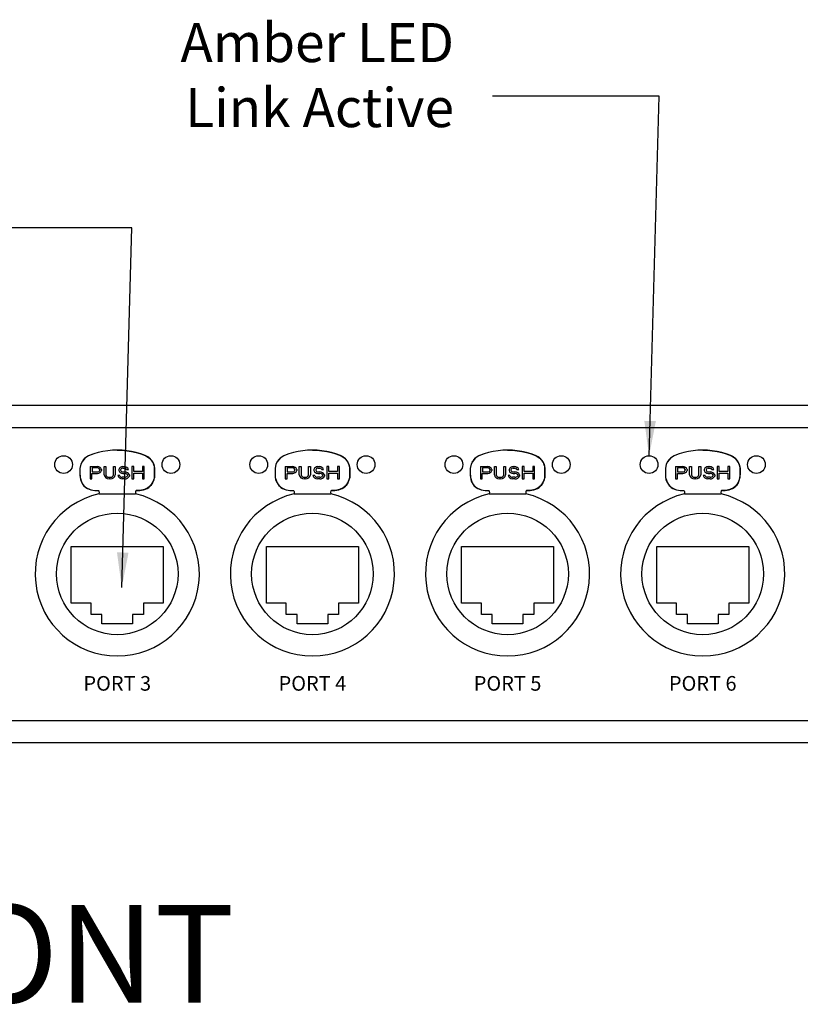
# Model space of a CAD drawing. Units: inches. Extents: x -1.1 to 26.8, y 6 to 22.5.
# Drawn here: x 8.3 to 12.3, y 16.8 to 21.9 of the extents above; entities that cross this region are included whole.
import ezdxf
from ezdxf.enums import TextEntityAlignment as Align

# ---------------------------------------------------------------- set-up
doc = ezdxf.new("R2010")
doc.units = ezdxf.units.IN
doc.header["$MEASUREMENT"] = 0
doc.layers.add('DRAW', color=7, linetype='Continuous')
doc.layers.add('NOTES', color=7, linetype='Continuous')
doc.styles.add('Arial', font='arial.ttf')
doc.styles.add('RDM', font='txt')
doc.styles.get("Standard").update_dxf_attribs({"font": 'simplex.shx'})
doc.dimstyles.get("Standard").update_dxf_attribs({"dimtxt": 0.18, "dimasz": 0.18, "dimexe": 0.18, "dimexo": 0.0625, "dimgap": 0.09, "dimtad": 0, "dimtih": 1, "dimtoh": 1, "dimdec": 4, "dimzin": 0, "dimdsep": 46, "dimtxsty": 'Standard', "dimcen": 0.09, "dimadec": 0, "dimazin": 0, "dimtfac": 1, "dimtdec": 4, "dimtofl": 0, "dimtmove": 0, "dimatfit": 3, "dimfxl": 1, "dimtolj": 1, "dimtzin": 0, "dimarcsym": 0})

msp = doc.modelspace()

# ---------------------------------------------------------------- linework, layer by layer
at = {"layer": 'DRAW'}
for p, q in [((-0.091, 19.9131), (16.6667, 19.9131)), ((0.7354, 19.7996), (15.8403, 19.7996)), ((8.6834, 19.676), (8.6594, 19.6706)), ((8.6834, 19.676), (8.6594, 19.6706)), ((8.7076, 19.6799), (8.6834, 19.676)), ((8.7076, 19.6799), (8.6834, 19.676)), ((8.732, 19.6823), (8.7076, 19.6799)), ((8.732, 19.6823), (8.7076, 19.6799)), ((8.7565, 19.6831), (8.732, 19.6823)), ((8.7565, 19.6831), (8.732, 19.6823)), ((8.7565, 19.6831), (8.7811, 19.6823)), ((8.7811, 19.6823), (8.7565, 19.6831)), ((8.7811, 19.6823), (8.8055, 19.6799)), ((8.8055, 19.6799), (8.7811, 19.6823)), ((8.8055, 19.6799), (8.8297, 19.676)), ((8.8297, 19.676), (8.8055, 19.6799)), ((8.8297, 19.676), (8.8536, 19.6706)), ((8.8536, 19.6706), (8.8297, 19.676)), ((9.6834, 19.676), (9.6594, 19.6706)), ((9.6834, 19.676), (9.6594, 19.6706)), ((9.7076, 19.6799), (9.6834, 19.676)), ((9.7076, 19.6799), (9.6834, 19.676)), ((9.732, 19.6823), (9.7076, 19.6799)), ((9.732, 19.6823), (9.7076, 19.6799)), ((9.7565, 19.6831), (9.732, 19.6823)), ((9.7565, 19.6831), (9.732, 19.6823)), ((9.7565, 19.6831), (9.7811, 19.6823)), ((9.7811, 19.6823), (9.7565, 19.6831)), ((9.7811, 19.6823), (9.8055, 19.6799)), ((9.8055, 19.6799), (9.7811, 19.6823)), ((9.8055, 19.6799), (9.8297, 19.676)), ((9.8297, 19.676), (9.8055, 19.6799)), ((9.8297, 19.676), (9.8536, 19.6706)), ((9.8536, 19.6706), (9.8297, 19.676)), ((10.6834, 19.676), (10.6594, 19.6706)), ((10.6834, 19.676), (10.6594, 19.6706)), ((10.7076, 19.6799), (10.6834, 19.676)), ((10.7076, 19.6799), (10.6834, 19.676)), ((10.732, 19.6823), (10.7076, 19.6799)), ((10.732, 19.6823), (10.7076, 19.6799)), ((10.7565, 19.6831), (10.732, 19.6823)), ((10.7565, 19.6831), (10.732, 19.6823)), ((10.7565, 19.6831), (10.7811, 19.6823)), ((10.7811, 19.6823), (10.7565, 19.6831)), ((10.7811, 19.6823), (10.8055, 19.6799)), ((10.8055, 19.6799), (10.7811, 19.6823)), ((10.8055, 19.6799), (10.8297, 19.676)), ((10.8297, 19.676), (10.8055, 19.6799)), ((10.8297, 19.676), (10.8536, 19.6706)), ((10.8536, 19.6706), (10.8297, 19.676)), ((11.6834, 19.676), (11.6594, 19.6706)), ((11.6834, 19.676), (11.6594, 19.6706)), ((11.7076, 19.6799), (11.6834, 19.676)), ((11.7076, 19.6799), (11.6834, 19.676)), ((11.732, 19.6823), (11.7076, 19.6799)), ((11.732, 19.6823), (11.7076, 19.6799)), ((11.7565, 19.6831), (11.732, 19.6823)), ((11.7565, 19.6831), (11.732, 19.6823)), ((11.7565, 19.6831), (11.7811, 19.6823)), ((11.7811, 19.6823), (11.7565, 19.6831)), ((11.7811, 19.6823), (11.8055, 19.6799)), ((11.8055, 19.6799), (11.7811, 19.6823)), ((11.8055, 19.6799), (11.8297, 19.676)), ((11.8297, 19.676), (11.8055, 19.6799)), ((11.8297, 19.676), (11.8536, 19.6706)), ((11.8536, 19.6706), (11.8297, 19.676)), ((8.5781, 19.6269), (8.5742, 19.6205)), ((8.5906, 19.6411), (8.5761, 19.6237)), ((8.5826, 19.633), (8.5781, 19.6269)), ((8.5877, 19.6386), (8.5826, 19.633)), ((8.5934, 19.6436), (8.5877, 19.6386)), ((8.6095, 19.6535), (8.5906, 19.6411)), ((8.5946, 19.6445), (8.5934, 19.6436)), ((8.5995, 19.6481), (8.5975, 19.6467)), ((8.606, 19.652), (8.5995, 19.6481)), ((8.6129, 19.6551), (8.606, 19.652)), ((8.6359, 19.6636), (8.6095, 19.6535)), ((8.6359, 19.6636), (8.6129, 19.6551)), ((8.6594, 19.6706), (8.6359, 19.6636)), ((8.6594, 19.6706), (8.6359, 19.6636)), ((8.8536, 19.6706), (8.8772, 19.6636)), ((8.8772, 19.6636), (8.8536, 19.6706)), ((8.8772, 19.6636), (8.9036, 19.6535)), ((8.9002, 19.6551), (8.8772, 19.6636)), ((8.907, 19.652), (8.9002, 19.6551)), ((8.9036, 19.6535), (8.9225, 19.6411)), ((8.9136, 19.6481), (8.907, 19.652)), ((8.9197, 19.6436), (8.9136, 19.6481)), ((8.9253, 19.6386), (8.9197, 19.6436)), ((8.9225, 19.6411), (8.9369, 19.6237)), ((8.9304, 19.633), (8.9253, 19.6386)), ((8.935, 19.6269), (8.9304, 19.633)), ((8.9389, 19.6205), (8.935, 19.6269)), ((9.5781, 19.6269), (9.5742, 19.6205)), ((9.5906, 19.6411), (9.5761, 19.6237)), ((9.5826, 19.633), (9.5781, 19.6269)), ((9.5877, 19.6386), (9.5826, 19.633)), ((9.5934, 19.6436), (9.5877, 19.6386)), ((9.6095, 19.6535), (9.5906, 19.6411)), ((9.5946, 19.6445), (9.5934, 19.6436)), ((9.5995, 19.6481), (9.5975, 19.6467)), ((9.606, 19.652), (9.5995, 19.6481)), ((9.6129, 19.6551), (9.606, 19.652)), ((9.6359, 19.6636), (9.6095, 19.6535)), ((9.6359, 19.6636), (9.6129, 19.6551)), ((9.6594, 19.6706), (9.6359, 19.6636)), ((9.6594, 19.6706), (9.6359, 19.6636)), ((9.8536, 19.6706), (9.8772, 19.6636)), ((9.8772, 19.6636), (9.8536, 19.6706)), ((9.8772, 19.6636), (9.9036, 19.6535)), ((9.9002, 19.6551), (9.8772, 19.6636)), ((9.907, 19.652), (9.9002, 19.6551)), ((9.9036, 19.6535), (9.9225, 19.6411)), ((9.9136, 19.6481), (9.907, 19.652)), ((9.9197, 19.6436), (9.9136, 19.6481)), ((9.9253, 19.6386), (9.9197, 19.6436)), ((9.9225, 19.6411), (9.9369, 19.6237)), ((9.9304, 19.633), (9.9253, 19.6386)), ((9.935, 19.6269), (9.9304, 19.633)), ((9.9389, 19.6205), (9.935, 19.6269)), ((10.5781, 19.6269), (10.5742, 19.6205)), ((10.5906, 19.6411), (10.5761, 19.6237)), ((10.5826, 19.633), (10.5781, 19.6269)), ((10.5877, 19.6386), (10.5826, 19.633)), ((10.5934, 19.6436), (10.5877, 19.6386)), ((10.6095, 19.6535), (10.5906, 19.6411)), ((10.5946, 19.6445), (10.5934, 19.6436)), ((10.5995, 19.6481), (10.5975, 19.6467)), ((10.606, 19.652), (10.5995, 19.6481)), ((10.6129, 19.6551), (10.606, 19.652)), ((10.6359, 19.6636), (10.6095, 19.6535)), ((10.6359, 19.6636), (10.6129, 19.6551)), ((10.6594, 19.6706), (10.6359, 19.6636)), ((10.6594, 19.6706), (10.6359, 19.6636)), ((10.8536, 19.6706), (10.8772, 19.6636)), ((10.8772, 19.6636), (10.8536, 19.6706)), ((10.8772, 19.6636), (10.9036, 19.6535)), ((10.9002, 19.6551), (10.8772, 19.6636)), ((10.907, 19.652), (10.9002, 19.6551)), ((10.9036, 19.6535), (10.9225, 19.6411)), ((10.9136, 19.6481), (10.907, 19.652)), ((10.9197, 19.6436), (10.9136, 19.6481)), ((10.9253, 19.6386), (10.9197, 19.6436)), ((10.9225, 19.6411), (10.9369, 19.6237)), ((10.9304, 19.633), (10.9253, 19.6386)), ((10.935, 19.6269), (10.9304, 19.633)), ((10.9389, 19.6205), (10.935, 19.6269)), ((11.5781, 19.6269), (11.5742, 19.6205)), ((11.5906, 19.6411), (11.5761, 19.6237)), ((11.5826, 19.633), (11.5781, 19.6269)), ((11.5877, 19.6386), (11.5826, 19.633)), ((11.5934, 19.6436), (11.5877, 19.6386)), ((11.6095, 19.6535), (11.5906, 19.6411)), ((11.5946, 19.6445), (11.5934, 19.6436)), ((11.5995, 19.6481), (11.5975, 19.6467)), ((11.606, 19.652), (11.5995, 19.6481)), ((11.6129, 19.6551), (11.606, 19.652)), ((11.6359, 19.6636), (11.6095, 19.6535)), ((11.6359, 19.6636), (11.6129, 19.6551)), ((11.6594, 19.6706), (11.6359, 19.6636)), ((11.6594, 19.6706), (11.6359, 19.6636)), ((11.8536, 19.6706), (11.8772, 19.6636)), ((11.8772, 19.6636), (11.8536, 19.6706)), ((11.8772, 19.6636), (11.9036, 19.6535)), ((11.9002, 19.6551), (11.8772, 19.6636)), ((11.907, 19.652), (11.9002, 19.6551)), ((11.9036, 19.6535), (11.9225, 19.6411)), ((11.9136, 19.6481), (11.907, 19.652)), ((11.9197, 19.6436), (11.9136, 19.6481)), ((11.9253, 19.6386), (11.9197, 19.6436)), ((11.9225, 19.6411), (11.9369, 19.6237)), ((11.9304, 19.633), (11.9253, 19.6386)), ((11.935, 19.6269), (11.9304, 19.633)), ((11.9389, 19.6205), (11.935, 19.6269)), ((8.5653, 19.5903), (8.565, 19.5841)), ((8.5652, 19.5879), (8.565, 19.5685)), ((8.565, 19.5841), (8.565, 19.5528)), ((8.5696, 19.6101), (8.5652, 19.5879)), ((8.5761, 19.6237), (8.5696, 19.6101)), ((8.617, 19.5983), (8.617, 19.5356)), ((8.617, 19.5983), (8.6554, 19.5983)), ((8.6272, 19.5917), (8.6272, 19.5716)), ((8.6576, 19.5917), (8.6272, 19.5917)), ((8.6672, 19.5837), (8.6672, 19.5796)), ((8.6762, 19.5836), (8.6762, 19.5783)), ((8.6889, 19.5983), (8.6985, 19.5983)), ((8.6889, 19.5569), (8.6889, 19.5983)), ((8.6985, 19.5983), (8.6985, 19.5569)), ((8.7369, 19.5983), (8.7465, 19.5983)), ((8.7369, 19.5569), (8.7369, 19.5983)), ((8.7465, 19.5983), (8.7465, 19.5569)), ((8.7641, 19.5836), (8.7641, 19.5783)), ((8.7737, 19.5823), (8.7737, 19.5796)), ((8.7849, 19.5983), (8.7928, 19.5983)), ((8.7849, 19.5903), (8.7944, 19.5903)), ((8.804, 19.5836), (8.8136, 19.5836)), ((8.8312, 19.5983), (8.8312, 19.5356)), ((8.8408, 19.5983), (8.8312, 19.5983)), ((8.8408, 19.5729), (8.8408, 19.5983)), ((8.8856, 19.5983), (8.8856, 19.5729)), ((8.8951, 19.5983), (8.8856, 19.5983)), ((8.8951, 19.5356), (8.8951, 19.5983)), ((8.9369, 19.6237), (8.9434, 19.6101)), ((8.9421, 19.6136), (8.9389, 19.6205)), ((8.9447, 19.6065), (8.9421, 19.6136)), ((8.9434, 19.6101), (8.9479, 19.5879)), ((8.9466, 19.5992), (8.9447, 19.6065)), ((8.9477, 19.5917), (8.9466, 19.5992)), ((8.9481, 19.5841), (8.9477, 19.5917)), ((8.9479, 19.5879), (8.9481, 19.5685)), ((8.9481, 19.5528), (8.9481, 19.5841)), ((9.5653, 19.5903), (9.565, 19.5841)), ((9.5652, 19.5879), (9.565, 19.5685)), ((9.565, 19.5841), (9.565, 19.5528)), ((9.5696, 19.6101), (9.5652, 19.5879)), ((9.5761, 19.6237), (9.5696, 19.6101)), ((9.617, 19.5983), (9.617, 19.5356)), ((9.617, 19.5983), (9.6554, 19.5983)), ((9.6272, 19.5917), (9.6272, 19.5716)), ((9.6576, 19.5917), (9.6272, 19.5917)), ((9.6672, 19.5837), (9.6672, 19.5796)), ((9.6762, 19.5836), (9.6762, 19.5783)), ((9.6889, 19.5983), (9.6985, 19.5983)), ((9.6889, 19.5569), (9.6889, 19.5983)), ((9.6985, 19.5983), (9.6985, 19.5569)), ((9.7369, 19.5983), (9.7465, 19.5983)), ((9.7369, 19.5569), (9.7369, 19.5983)), ((9.7465, 19.5983), (9.7465, 19.5569)), ((9.7641, 19.5836), (9.7641, 19.5783)), ((9.7737, 19.5823), (9.7737, 19.5796)), ((9.7849, 19.5983), (9.7928, 19.5983)), ((9.7849, 19.5903), (9.7944, 19.5903)), ((9.804, 19.5836), (9.8136, 19.5836)), ((9.8312, 19.5983), (9.8312, 19.5356)), ((9.8408, 19.5983), (9.8312, 19.5983)), ((9.8408, 19.5729), (9.8408, 19.5983)), ((9.8856, 19.5983), (9.8856, 19.5729)), ((9.8951, 19.5983), (9.8856, 19.5983)), ((9.8951, 19.5356), (9.8951, 19.5983)), ((9.9369, 19.6237), (9.9434, 19.6101)), ((9.9421, 19.6136), (9.9389, 19.6205)), ((9.9447, 19.6065), (9.9421, 19.6136)), ((9.9434, 19.6101), (9.9479, 19.5879)), ((9.9466, 19.5992), (9.9447, 19.6065)), ((9.9477, 19.5917), (9.9466, 19.5992)), ((9.9481, 19.5841), (9.9477, 19.5917)), ((9.9479, 19.5879), (9.9481, 19.5685)), ((9.9481, 19.5528), (9.9481, 19.5841)), ((10.5653, 19.5903), (10.565, 19.5841)), ((10.5652, 19.5879), (10.565, 19.5685)), ((10.565, 19.5841), (10.565, 19.5528)), ((10.5696, 19.6101), (10.5652, 19.5879)), ((10.5761, 19.6237), (10.5696, 19.6101)), ((10.617, 19.5983), (10.617, 19.5356)), ((10.617, 19.5983), (10.6554, 19.5983)), ((10.6272, 19.5917), (10.6272, 19.5716)), ((10.6576, 19.5917), (10.6272, 19.5917)), ((10.6672, 19.5837), (10.6672, 19.5796)), ((10.6762, 19.5836), (10.6762, 19.5783)), ((10.6889, 19.5983), (10.6985, 19.5983)), ((10.6889, 19.5569), (10.6889, 19.5983)), ((10.6985, 19.5983), (10.6985, 19.5569)), ((10.7369, 19.5983), (10.7465, 19.5983)), ((10.7369, 19.5569), (10.7369, 19.5983)), ((10.7465, 19.5983), (10.7465, 19.5569)), ((10.7641, 19.5836), (10.7641, 19.5783)), ((10.7737, 19.5823), (10.7737, 19.5796)), ((10.7849, 19.5983), (10.7928, 19.5983)), ((10.7849, 19.5903), (10.7944, 19.5903)), ((10.804, 19.5836), (10.8136, 19.5836)), ((10.8312, 19.5983), (10.8312, 19.5356)), ((10.8408, 19.5983), (10.8312, 19.5983)), ((10.8408, 19.5729), (10.8408, 19.5983)), ((10.8856, 19.5983), (10.8856, 19.5729)), ((10.8951, 19.5983), (10.8856, 19.5983)), ((10.8951, 19.5356), (10.8951, 19.5983)), ((10.9369, 19.6237), (10.9434, 19.6101)), ((10.9421, 19.6136), (10.9389, 19.6205)), ((10.9447, 19.6065), (10.9421, 19.6136)), ((10.9434, 19.6101), (10.9479, 19.5879)), ((10.9466, 19.5992), (10.9447, 19.6065)), ((10.9477, 19.5917), (10.9466, 19.5992)), ((10.9481, 19.5841), (10.9477, 19.5917)), ((10.9479, 19.5879), (10.9481, 19.5685)), ((10.9481, 19.5528), (10.9481, 19.5841)), ((11.5653, 19.5903), (11.565, 19.5841)), ((11.5652, 19.5879), (11.565, 19.5685)), ((11.565, 19.5841), (11.565, 19.5528)), ((11.5696, 19.6101), (11.5652, 19.5879)), ((11.5761, 19.6237), (11.5696, 19.6101)), ((11.617, 19.5983), (11.617, 19.5356)), ((11.617, 19.5983), (11.6554, 19.5983)), ((11.6272, 19.5917), (11.6272, 19.5716)), ((11.6576, 19.5917), (11.6272, 19.5917)), ((11.6672, 19.5837), (11.6672, 19.5796)), ((11.6762, 19.5836), (11.6762, 19.5783)), ((11.6889, 19.5983), (11.6985, 19.5983)), ((11.6889, 19.5569), (11.6889, 19.5983)), ((11.6985, 19.5983), (11.6985, 19.5569)), ((11.7369, 19.5983), (11.7465, 19.5983)), ((11.7369, 19.5569), (11.7369, 19.5983)), ((11.7465, 19.5983), (11.7465, 19.5569)), ((11.7641, 19.5836), (11.7641, 19.5783)), ((11.7737, 19.5823), (11.7737, 19.5796)), ((11.7849, 19.5983), (11.7928, 19.5983)), ((11.7849, 19.5903), (11.7944, 19.5903)), ((11.804, 19.5836), (11.8136, 19.5836)), ((11.8312, 19.5983), (11.8312, 19.5356)), ((11.8408, 19.5983), (11.8312, 19.5983)), ((11.8408, 19.5729), (11.8408, 19.5983)), ((11.8856, 19.5983), (11.8856, 19.5729)), ((11.8951, 19.5983), (11.8856, 19.5983)), ((11.8951, 19.5356), (11.8951, 19.5983)), ((11.9369, 19.6237), (11.9434, 19.6101)), ((11.9421, 19.6136), (11.9389, 19.6205)), ((11.9447, 19.6065), (11.9421, 19.6136)), ((11.9434, 19.6101), (11.9479, 19.5879)), ((11.9466, 19.5992), (11.9447, 19.6065)), ((11.9477, 19.5917), (11.9466, 19.5992)), ((11.9481, 19.5841), (11.9477, 19.5917)), ((11.9479, 19.5879), (11.9481, 19.5685)), ((11.9481, 19.5528), (11.9481, 19.5841)), ((8.565, 19.5685), (8.5657, 19.5428)), ((8.565, 19.5528), (8.5657, 19.5428)), ((8.5657, 19.5428), (8.5753, 19.5145)), ((8.5657, 19.5428), (8.5676, 19.533)), ((8.5676, 19.533), (8.5708, 19.5235)), ((8.5708, 19.5235), (8.5753, 19.5145)), ((8.617, 19.5356), (8.6266, 19.5356)), ((8.6266, 19.5356), (8.6266, 19.5636)), ((8.6266, 19.5636), (8.6554, 19.5636)), ((8.6272, 19.5716), (8.6576, 19.5716)), ((8.7145, 19.5436), (8.7209, 19.5436)), ((8.7209, 19.5356), (8.7145, 19.5356)), ((8.7689, 19.5529), (8.7593, 19.5529)), ((8.7944, 19.5436), (8.7817, 19.5436)), ((8.7944, 19.5356), (8.7817, 19.5356)), ((8.7849, 19.5715), (8.7944, 19.5716)), ((8.7849, 19.5636), (8.7944, 19.5637)), ((8.8088, 19.5556), (8.8088, 19.5516)), ((8.8184, 19.5569), (8.8184, 19.5502)), ((8.8312, 19.5356), (8.8408, 19.5356)), ((8.8856, 19.5729), (8.8408, 19.5729)), ((8.8408, 19.5356), (8.8408, 19.5649)), ((8.8408, 19.5649), (8.8856, 19.5649)), ((8.8856, 19.5649), (8.8856, 19.5356)), ((8.8856, 19.5356), (8.8951, 19.5356)), ((8.9474, 19.5428), (8.9378, 19.5145)), ((8.9378, 19.5145), (8.9422, 19.5235)), ((8.9422, 19.5235), (8.9455, 19.533)), ((8.9455, 19.533), (8.9474, 19.5428)), ((8.9481, 19.5685), (8.9474, 19.5428)), ((8.9474, 19.5428), (8.9481, 19.5528)), ((9.565, 19.5685), (9.5657, 19.5428)), ((9.565, 19.5528), (9.5657, 19.5428)), ((9.5657, 19.5428), (9.5753, 19.5145)), ((9.5657, 19.5428), (9.5676, 19.533)), ((9.5676, 19.533), (9.5708, 19.5235)), ((9.5708, 19.5235), (9.5753, 19.5145)), ((9.617, 19.5356), (9.6266, 19.5356)), ((9.6266, 19.5356), (9.6266, 19.5636)), ((9.6266, 19.5636), (9.6554, 19.5636)), ((9.6272, 19.5716), (9.6576, 19.5716)), ((9.7145, 19.5436), (9.7209, 19.5436)), ((9.7209, 19.5356), (9.7145, 19.5356)), ((9.7689, 19.5529), (9.7593, 19.5529)), ((9.7944, 19.5436), (9.7817, 19.5436)), ((9.7944, 19.5356), (9.7817, 19.5356)), ((9.7849, 19.5715), (9.7944, 19.5716)), ((9.7849, 19.5636), (9.7944, 19.5637)), ((9.8088, 19.5556), (9.8088, 19.5516)), ((9.8184, 19.5569), (9.8184, 19.5502)), ((9.8312, 19.5356), (9.8408, 19.5356)), ((9.8856, 19.5729), (9.8408, 19.5729)), ((9.8408, 19.5356), (9.8408, 19.5649)), ((9.8408, 19.5649), (9.8856, 19.5649)), ((9.8856, 19.5649), (9.8856, 19.5356)), ((9.8856, 19.5356), (9.8951, 19.5356)), ((9.9474, 19.5428), (9.9378, 19.5145)), ((9.9378, 19.5145), (9.9422, 19.5235)), ((9.9422, 19.5235), (9.9455, 19.533)), ((9.9455, 19.533), (9.9474, 19.5428)), ((9.9481, 19.5685), (9.9474, 19.5428)), ((9.9474, 19.5428), (9.9481, 19.5528)), ((10.565, 19.5685), (10.5657, 19.5428)), ((10.565, 19.5528), (10.5657, 19.5428)), ((10.5657, 19.5428), (10.5753, 19.5145)), ((10.5657, 19.5428), (10.5676, 19.533)), ((10.5676, 19.533), (10.5708, 19.5235)), ((10.5708, 19.5235), (10.5753, 19.5145)), ((10.617, 19.5356), (10.6266, 19.5356)), ((10.6266, 19.5356), (10.6266, 19.5636)), ((10.6266, 19.5636), (10.6554, 19.5636)), ((10.6272, 19.5716), (10.6576, 19.5716)), ((10.7145, 19.5436), (10.7209, 19.5436)), ((10.7209, 19.5356), (10.7145, 19.5356)), ((10.7689, 19.5529), (10.7593, 19.5529)), ((10.7944, 19.5436), (10.7817, 19.5436)), ((10.7944, 19.5356), (10.7817, 19.5356)), ((10.7849, 19.5715), (10.7944, 19.5716)), ((10.7849, 19.5636), (10.7944, 19.5637)), ((10.8088, 19.5556), (10.8088, 19.5516)), ((10.8184, 19.5569), (10.8184, 19.5502)), ((10.8312, 19.5356), (10.8408, 19.5356)), ((10.8856, 19.5729), (10.8408, 19.5729)), ((10.8408, 19.5356), (10.8408, 19.5649)), ((10.8408, 19.5649), (10.8856, 19.5649)), ((10.8856, 19.5649), (10.8856, 19.5356)), ((10.8856, 19.5356), (10.8951, 19.5356)), ((10.9474, 19.5428), (10.9378, 19.5145)), ((10.9378, 19.5145), (10.9422, 19.5235)), ((10.9422, 19.5235), (10.9455, 19.533)), ((10.9455, 19.533), (10.9474, 19.5428)), ((10.9481, 19.5685), (10.9474, 19.5428)), ((10.9474, 19.5428), (10.9481, 19.5528)), ((11.565, 19.5685), (11.5657, 19.5428)), ((11.565, 19.5528), (11.5657, 19.5428)), ((11.5657, 19.5428), (11.5753, 19.5145)), ((11.5657, 19.5428), (11.5676, 19.533)), ((11.5676, 19.533), (11.5708, 19.5235)), ((11.5708, 19.5235), (11.5753, 19.5145)), ((11.617, 19.5356), (11.6266, 19.5356)), ((11.6266, 19.5356), (11.6266, 19.5636)), ((11.6266, 19.5636), (11.6554, 19.5636)), ((11.6272, 19.5716), (11.6576, 19.5716)), ((11.7145, 19.5436), (11.7209, 19.5436)), ((11.7209, 19.5356), (11.7145, 19.5356)), ((11.7689, 19.5529), (11.7593, 19.5529)), ((11.7944, 19.5436), (11.7817, 19.5436)), ((11.7944, 19.5356), (11.7817, 19.5356)), ((11.7849, 19.5715), (11.7944, 19.5716)), ((11.7849, 19.5636), (11.7944, 19.5637)), ((11.8088, 19.5556), (11.8088, 19.5516)), ((11.8184, 19.5569), (11.8184, 19.5502)), ((11.8312, 19.5356), (11.8408, 19.5356)), ((11.8856, 19.5729), (11.8408, 19.5729)), ((11.8408, 19.5356), (11.8408, 19.5649)), ((11.8408, 19.5649), (11.8856, 19.5649)), ((11.8856, 19.5649), (11.8856, 19.5356)), ((11.8856, 19.5356), (11.8951, 19.5356)), ((11.9474, 19.5428), (11.9378, 19.5145)), ((11.9378, 19.5145), (11.9422, 19.5235)), ((11.9422, 19.5235), (11.9455, 19.533)), ((11.9455, 19.533), (11.9474, 19.5428)), ((11.9481, 19.5685), (11.9474, 19.5428)), ((11.9474, 19.5428), (11.9481, 19.5528)), ((8.5753, 19.5145), (8.5841, 19.5024)), ((8.5753, 19.5145), (8.5808, 19.5062)), ((8.5808, 19.5062), (8.5874, 19.4987)), ((8.5841, 19.5024), (8.5991, 19.4893)), ((8.5874, 19.4987), (8.595, 19.4921)), ((8.595, 19.4921), (8.6033, 19.4865)), ((8.5991, 19.4893), (8.617, 19.4805)), ((8.6033, 19.4865), (8.6123, 19.4821)), ((8.6123, 19.4821), (8.6218, 19.4788)), ((8.617, 19.4805), (8.6316, 19.4769)), ((8.6218, 19.4788), (8.6316, 19.4769)), ((8.6316, 19.4769), (8.6596, 19.4759)), ((8.6316, 19.4769), (8.6416, 19.4762)), ((8.6416, 19.4762), (8.6573, 19.4762)), ((8.6573, 19.4762), (8.6585, 19.4758)), ((8.6585, 19.4758), (8.6596, 19.4759)), ((8.6596, 19.4759), (8.6616, 19.4737)), ((8.6616, 19.4737), (8.6629, 19.4717)), ((8.8515, 19.4737), (8.8502, 19.4717)), ((8.8535, 19.4759), (8.8515, 19.4737)), ((8.8815, 19.4769), (8.8535, 19.4759)), ((8.8535, 19.4759), (8.8546, 19.4758)), ((8.8558, 19.4762), (8.8546, 19.4758)), ((8.8571, 19.4762), (8.8558, 19.4762)), ((8.8571, 19.4762), (8.8715, 19.4762)), ((8.8715, 19.4762), (8.8815, 19.4769)), ((8.896, 19.4805), (8.8815, 19.4769)), ((8.8815, 19.4769), (8.8913, 19.4788)), ((8.8913, 19.4788), (8.9008, 19.4821)), ((8.9139, 19.4893), (8.896, 19.4805)), ((8.9008, 19.4821), (8.9098, 19.4865)), ((8.9098, 19.4865), (8.9181, 19.4921)), ((8.9289, 19.5024), (8.9139, 19.4893)), ((8.9181, 19.4921), (8.9256, 19.4987)), ((8.9256, 19.4987), (8.9322, 19.5062)), ((8.9378, 19.5145), (8.9289, 19.5024)), ((8.9322, 19.5062), (8.9378, 19.5145)), ((9.5753, 19.5145), (9.5841, 19.5024)), ((9.5753, 19.5145), (9.5808, 19.5062)), ((9.5808, 19.5062), (9.5874, 19.4987)), ((9.5841, 19.5024), (9.5991, 19.4893)), ((9.5874, 19.4987), (9.595, 19.4921)), ((9.595, 19.4921), (9.6033, 19.4865)), ((9.5991, 19.4893), (9.617, 19.4805)), ((9.6033, 19.4865), (9.6123, 19.4821)), ((9.6123, 19.4821), (9.6218, 19.4788)), ((9.617, 19.4805), (9.6316, 19.4769)), ((9.6218, 19.4788), (9.6316, 19.4769)), ((9.6316, 19.4769), (9.6596, 19.4759)), ((9.6316, 19.4769), (9.6416, 19.4762)), ((9.6416, 19.4762), (9.6573, 19.4762)), ((9.6573, 19.4762), (9.6585, 19.4758)), ((9.6585, 19.4758), (9.6596, 19.4759)), ((9.6596, 19.4759), (9.6616, 19.4737)), ((9.6616, 19.4737), (9.6629, 19.4717)), ((9.8515, 19.4737), (9.8502, 19.4717)), ((9.8535, 19.4759), (9.8515, 19.4737)), ((9.8815, 19.4769), (9.8535, 19.4759)), ((9.8535, 19.4759), (9.8546, 19.4758)), ((9.8558, 19.4762), (9.8546, 19.4758)), ((9.8571, 19.4762), (9.8558, 19.4762)), ((9.8571, 19.4762), (9.8715, 19.4762)), ((9.8715, 19.4762), (9.8815, 19.4769)), ((9.896, 19.4805), (9.8815, 19.4769)), ((9.8815, 19.4769), (9.8913, 19.4788)), ((9.8913, 19.4788), (9.9008, 19.4821)), ((9.9139, 19.4893), (9.896, 19.4805)), ((9.9008, 19.4821), (9.9098, 19.4865)), ((9.9098, 19.4865), (9.9181, 19.4921)), ((9.9289, 19.5024), (9.9139, 19.4893)), ((9.9181, 19.4921), (9.9256, 19.4987)), ((9.9256, 19.4987), (9.9322, 19.5062)), ((9.9378, 19.5145), (9.9289, 19.5024)), ((9.9322, 19.5062), (9.9378, 19.5145)), ((10.5753, 19.5145), (10.5841, 19.5024)), ((10.5753, 19.5145), (10.5808, 19.5062)), ((10.5808, 19.5062), (10.5874, 19.4987)), ((10.5841, 19.5024), (10.5991, 19.4893)), ((10.5874, 19.4987), (10.595, 19.4921)), ((10.595, 19.4921), (10.6033, 19.4865)), ((10.5991, 19.4893), (10.617, 19.4805)), ((10.6033, 19.4865), (10.6123, 19.4821)), ((10.6123, 19.4821), (10.6218, 19.4788)), ((10.617, 19.4805), (10.6316, 19.4769)), ((10.6218, 19.4788), (10.6316, 19.4769)), ((10.6316, 19.4769), (10.6596, 19.4759)), ((10.6316, 19.4769), (10.6416, 19.4762)), ((10.6416, 19.4762), (10.6573, 19.4762)), ((10.6573, 19.4762), (10.6585, 19.4758)), ((10.6585, 19.4758), (10.6596, 19.4759)), ((10.6596, 19.4759), (10.6616, 19.4737)), ((10.6616, 19.4737), (10.6629, 19.4717)), ((10.8515, 19.4737), (10.8502, 19.4717)), ((10.8535, 19.4759), (10.8515, 19.4737)), ((10.8815, 19.4769), (10.8535, 19.4759)), ((10.8535, 19.4759), (10.8546, 19.4758)), ((10.8558, 19.4762), (10.8546, 19.4758)), ((10.8571, 19.4762), (10.8558, 19.4762)), ((10.8571, 19.4762), (10.8715, 19.4762)), ((10.8715, 19.4762), (10.8815, 19.4769)), ((10.896, 19.4805), (10.8815, 19.4769)), ((10.8815, 19.4769), (10.8913, 19.4788)), ((10.8913, 19.4788), (10.9008, 19.4821)), ((10.9139, 19.4893), (10.896, 19.4805)), ((10.9008, 19.4821), (10.9098, 19.4865)), ((10.9098, 19.4865), (10.9181, 19.4921)), ((10.9289, 19.5024), (10.9139, 19.4893)), ((10.9181, 19.4921), (10.9256, 19.4987)), ((10.9256, 19.4987), (10.9322, 19.5062)), ((10.9378, 19.5145), (10.9289, 19.5024)), ((10.9322, 19.5062), (10.9378, 19.5145)), ((11.5753, 19.5145), (11.5841, 19.5024)), ((11.5753, 19.5145), (11.5808, 19.5062)), ((11.5808, 19.5062), (11.5874, 19.4987)), ((11.5841, 19.5024), (11.5991, 19.4893)), ((11.5874, 19.4987), (11.595, 19.4921)), ((11.595, 19.4921), (11.6033, 19.4865)), ((11.5991, 19.4893), (11.617, 19.4805)), ((11.6033, 19.4865), (11.6123, 19.4821)), ((11.6123, 19.4821), (11.6218, 19.4788)), ((11.617, 19.4805), (11.6316, 19.4769)), ((11.6218, 19.4788), (11.6316, 19.4769)), ((11.6316, 19.4769), (11.6596, 19.4759)), ((11.6316, 19.4769), (11.6416, 19.4762)), ((11.6416, 19.4762), (11.6573, 19.4762)), ((11.6573, 19.4762), (11.6585, 19.4758)), ((11.6585, 19.4758), (11.6596, 19.4759)), ((11.6596, 19.4759), (11.6616, 19.4737)), ((11.6616, 19.4737), (11.6629, 19.4717)), ((11.8515, 19.4737), (11.8502, 19.4717)), ((11.8535, 19.4759), (11.8515, 19.4737)), ((11.8815, 19.4769), (11.8535, 19.4759)), ((11.8535, 19.4759), (11.8546, 19.4758)), ((11.8558, 19.4762), (11.8546, 19.4758)), ((11.8571, 19.4762), (11.8558, 19.4762)), ((11.8571, 19.4762), (11.8715, 19.4762)), ((11.8715, 19.4762), (11.8815, 19.4769)), ((11.896, 19.4805), (11.8815, 19.4769)), ((11.8815, 19.4769), (11.8913, 19.4788)), ((11.8913, 19.4788), (11.9008, 19.4821)), ((11.9139, 19.4893), (11.896, 19.4805)), ((11.9008, 19.4821), (11.9098, 19.4865)), ((11.9098, 19.4865), (11.9181, 19.4921)), ((11.9289, 19.5024), (11.9139, 19.4893)), ((11.9181, 19.4921), (11.9256, 19.4987)), ((11.9256, 19.4987), (11.9322, 19.5062)), ((11.9378, 19.5145), (11.9289, 19.5024)), ((11.9322, 19.5062), (11.9378, 19.5145)), ((8.6636, 19.4681), (8.6626, 19.4587)), ((8.6626, 19.4587), (8.8505, 19.4587)), ((8.6629, 19.4717), (8.6636, 19.4681)), ((8.8502, 19.4717), (8.8495, 19.4681)), ((8.8495, 19.4681), (8.8505, 19.4587)), ((9.6636, 19.4681), (9.6626, 19.4587)), ((9.6626, 19.4587), (9.8505, 19.4587)), ((9.6629, 19.4717), (9.6636, 19.4681)), ((9.8502, 19.4717), (9.8495, 19.4681)), ((9.8495, 19.4681), (9.8505, 19.4587)), ((10.6636, 19.4681), (10.6626, 19.4587)), ((10.6626, 19.4587), (10.8505, 19.4587)), ((10.6629, 19.4717), (10.6636, 19.4681)), ((10.8502, 19.4717), (10.8495, 19.4681)), ((10.8495, 19.4681), (10.8505, 19.4587)), ((11.6636, 19.4681), (11.6626, 19.4587)), ((11.6626, 19.4587), (11.8505, 19.4587)), ((11.6629, 19.4717), (11.6636, 19.4681)), ((11.8502, 19.4717), (11.8495, 19.4681)), ((11.8495, 19.4681), (11.8505, 19.4587)), ((8.521, 18.8981), (8.521, 19.1892)), ((8.521, 19.1892), (8.9921, 19.1892)), ((8.9921, 19.1892), (8.9921, 18.8981)), ((9.521, 18.8981), (9.521, 19.1892)), ((9.521, 19.1892), (9.9921, 19.1892)), ((9.9921, 19.1892), (9.9921, 18.8981)), ((10.521, 18.8981), (10.521, 19.1892)), ((10.521, 19.1892), (10.9921, 19.1892)), ((10.9921, 19.1892), (10.9921, 18.8981)), ((11.521, 18.8981), (11.521, 19.1892)), ((11.521, 19.1892), (11.9921, 19.1892)), ((11.9921, 19.1892), (11.9921, 18.8981)), ((8.6225, 18.8981), (8.521, 18.8981)), ((8.6225, 18.8406), (8.6225, 18.8981)), ((8.8906, 18.8981), (8.8906, 18.8406)), ((8.9921, 18.8981), (8.8906, 18.8981)), ((9.6225, 18.8981), (9.521, 18.8981)), ((9.6225, 18.8406), (9.6225, 18.8981)), ((9.8906, 18.8981), (9.8906, 18.8406)), ((9.9921, 18.8981), (9.8906, 18.8981)), ((10.6225, 18.8981), (10.521, 18.8981)), ((10.6225, 18.8406), (10.6225, 18.8981)), ((10.8906, 18.8981), (10.8906, 18.8406)), ((10.9921, 18.8981), (10.8906, 18.8981)), ((11.6225, 18.8981), (11.521, 18.8981)), ((11.6225, 18.8406), (11.6225, 18.8981)), ((11.8906, 18.8981), (11.8906, 18.8406)), ((11.9921, 18.8981), (11.8906, 18.8981)), ((8.678, 18.8406), (8.6225, 18.8406)), ((8.678, 18.7928), (8.678, 18.8406)), ((8.8906, 18.8406), (8.8351, 18.8406)), ((8.8351, 18.8406), (8.8351, 18.7928)), ((9.678, 18.8406), (9.6225, 18.8406)), ((9.678, 18.7928), (9.678, 18.8406)), ((9.8906, 18.8406), (9.8351, 18.8406)), ((9.8351, 18.8406), (9.8351, 18.7928)), ((10.678, 18.8406), (10.6225, 18.8406)), ((10.678, 18.7928), (10.678, 18.8406)), ((10.8906, 18.8406), (10.8351, 18.8406)), ((10.8351, 18.8406), (10.8351, 18.7928)), ((11.678, 18.8406), (11.6225, 18.8406)), ((11.678, 18.7928), (11.678, 18.8406)), ((11.8906, 18.8406), (11.8351, 18.8406)), ((11.8351, 18.8406), (11.8351, 18.7928)), ((8.8351, 18.7928), (8.678, 18.7928)), ((9.8351, 18.7928), (9.678, 18.7928)), ((10.8351, 18.7928), (10.678, 18.7928)), ((11.8351, 18.7928), (11.678, 18.7928)), ((0.7354, 18.2979), (15.8403, 18.2979)), ((-0.091, 18.1844), (16.6667, 18.1844))]:
    msp.add_line(p, q, dxfattribs=at)
for centre, radius in [((8.4815, 19.6087), 0.0455), ((9.0315, 19.6087), 0.0455), ((9.4815, 19.6087), 0.0455), ((10.0315, 19.6087), 0.0455), ((10.4815, 19.6087), 0.0455), ((11.0315, 19.6087), 0.0455), ((11.4815, 19.6087), 0.0455), ((12.0315, 19.6087), 0.0455), ((8.7565, 19.0487), 0.3114), ((9.7565, 19.0487), 0.3114), ((10.7565, 19.0487), 0.3114), ((11.7565, 19.0487), 0.3114)]:
    msp.add_circle(centre, radius, dxfattribs=at)
for centre, radius, start, end in [((8.6556, 19.5768), 0.0216, 18.3997, 90.6876), ((8.6556, 19.5851), 0.0216, 269.3124, 341.6003), ((8.6571, 19.5812), 0.0104, 13.6507, 87.2395), ((8.6571, 19.5821), 0.0104, 272.7605, 346.3493), ((8.7847, 19.5764), 0.0219, 89.7255, 160.7857), ((8.7842, 19.5846), 0.0211, 197.5178, 271.85), ((8.7847, 19.5788), 0.0116, 89.0395, 162.1702), ((8.7846, 19.583), 0.0115, 197.2955, 271.016), ((8.7921, 19.5752), 0.0232, 21.4416, 88.0473), ((8.7933, 19.5784), 0.0119, 25.8708, 84.3141), ((9.6556, 19.5768), 0.0216, 18.3997, 90.6876), ((9.6556, 19.5851), 0.0216, 269.3124, 341.6003), ((9.6571, 19.5812), 0.0104, 13.6507, 87.2395), ((9.6571, 19.5821), 0.0104, 272.7605, 346.3493), ((9.7847, 19.5764), 0.0219, 89.7255, 160.7857), ((9.7842, 19.5846), 0.0211, 197.5178, 271.85), ((9.7847, 19.5788), 0.0116, 89.0395, 162.1702), ((9.7846, 19.583), 0.0115, 197.2955, 271.016), ((9.7921, 19.5752), 0.0232, 21.4416, 88.0473), ((9.7933, 19.5784), 0.0119, 25.8708, 84.3141), ((10.6556, 19.5768), 0.0216, 18.3997, 90.6876), ((10.6556, 19.5851), 0.0216, 269.3124, 341.6003), ((10.6571, 19.5812), 0.0104, 13.6507, 87.2395), ((10.6571, 19.5821), 0.0104, 272.7605, 346.3493), ((10.7847, 19.5764), 0.0219, 89.7255, 160.7857), ((10.7842, 19.5846), 0.0211, 197.5178, 271.85), ((10.7847, 19.5788), 0.0116, 89.0395, 162.1702), ((10.7846, 19.583), 0.0115, 197.2955, 271.016), ((10.7921, 19.5752), 0.0232, 21.4416, 88.0473), ((10.7933, 19.5784), 0.0119, 25.8708, 84.3141), ((11.6556, 19.5768), 0.0216, 18.3997, 90.6876), ((11.6556, 19.5851), 0.0216, 269.3124, 341.6003), ((11.6571, 19.5812), 0.0104, 13.6507, 87.2395), ((11.6571, 19.5821), 0.0104, 272.7605, 346.3493), ((11.7847, 19.5764), 0.0219, 89.7255, 160.7857), ((11.7842, 19.5846), 0.0211, 197.5178, 271.85), ((11.7847, 19.5788), 0.0116, 89.0395, 162.1702), ((11.7846, 19.583), 0.0115, 197.2955, 271.016), ((11.7921, 19.5752), 0.0232, 21.4416, 88.0473), ((11.7933, 19.5784), 0.0119, 25.8708, 84.3141), ((8.7142, 19.561), 0.0256, 189.2252, 270.6211), ((8.7137, 19.5588), 0.0153, 187.183, 273.0972), ((8.7217, 19.5588), 0.0153, 266.9028, 352.817), ((8.7212, 19.561), 0.0256, 269.3789, 350.7748), ((8.7811, 19.5579), 0.0223, 192.8534, 271.543), ((8.7806, 19.5556), 0.0121, 192.7784, 274.8899), ((8.7927, 19.5419), 0.0298, 30.3321, 86.6824), ((8.7948, 19.5475), 0.0162, 30.0929, 91.328), ((8.7955, 19.5587), 0.0151, 266.1862, 332.0435), ((8.7948, 19.5619), 0.0264, 269.2945, 333.6911), ((9.7142, 19.561), 0.0256, 189.2252, 270.6211), ((9.7137, 19.5588), 0.0153, 187.183, 273.0972), ((9.7217, 19.5588), 0.0153, 266.9028, 352.817), ((9.7212, 19.561), 0.0256, 269.3789, 350.7748), ((9.7811, 19.5579), 0.0223, 192.8534, 271.543), ((9.7806, 19.5556), 0.0121, 192.7784, 274.8899), ((9.7927, 19.5419), 0.0298, 30.3321, 86.6824), ((9.7948, 19.5475), 0.0162, 30.0929, 91.328), ((9.7955, 19.5587), 0.0151, 266.1862, 332.0435), ((9.7948, 19.5619), 0.0264, 269.2945, 333.6911), ((10.7142, 19.561), 0.0256, 189.2252, 270.6211), ((10.7137, 19.5588), 0.0153, 187.183, 273.0972), ((10.7217, 19.5588), 0.0153, 266.9028, 352.817), ((10.7212, 19.561), 0.0256, 269.3789, 350.7748), ((10.7811, 19.5579), 0.0223, 192.8534, 271.543), ((10.7806, 19.5556), 0.0121, 192.7784, 274.8899), ((10.7927, 19.5419), 0.0298, 30.3321, 86.6824), ((10.7948, 19.5475), 0.0162, 30.0929, 91.328), ((10.7955, 19.5587), 0.0151, 266.1862, 332.0435), ((10.7948, 19.5619), 0.0264, 269.2945, 333.6911), ((11.7142, 19.561), 0.0256, 189.2252, 270.6211), ((11.7137, 19.5588), 0.0153, 187.183, 273.0972), ((11.7217, 19.5588), 0.0153, 266.9028, 352.817), ((11.7212, 19.561), 0.0256, 269.3789, 350.7748), ((11.7811, 19.5579), 0.0223, 192.8534, 271.543), ((11.7806, 19.5556), 0.0121, 192.7784, 274.8899), ((11.7927, 19.5419), 0.0298, 30.3321, 86.6824), ((11.7948, 19.5475), 0.0162, 30.0929, 91.328), ((11.7955, 19.5587), 0.0151, 266.1862, 332.0435), ((11.7948, 19.5619), 0.0264, 269.2945, 333.6911), ((8.7565, 19.0487), 0.4206, 102.9122, 77.0878), ((9.7565, 19.0487), 0.4206, 102.9122, 77.0878), ((10.7565, 19.0487), 0.4206, 102.9122, 77.0878), ((11.7565, 19.0487), 0.4206, 102.9122, 77.0878)]:
    msp.add_arc(centre, radius, start, end, dxfattribs=at)

# ---------------------------------------------------------------- texts
at = {"layer": 'DRAW', "style": 'Arial'}
for s, p in [('PORT 3', (8.7565, 18.4878)), ('PORT 4', (9.7565, 18.4878)), ('PORT 5', (10.7565, 18.4878)), ('PORT 6', (11.7565, 18.4878))]:
    msp.add_text(s, height=0.075, dxfattribs=at).set_placement(p, align=Align.MIDDLE_CENTER)
at = {"layer": 'NOTES', "style": 'RDM'}
msp.add_text('FRONT', height=0.5, dxfattribs=at).set_placement((7.1389, 16.8524))
at = {"layer": 'NOTES', "insert": (10.4821, 21.2751), "char_height": 0.2, "attachment_point": 9, "style": 'Arial'}
msp.add_mtext('Amber LED\\PLink Active', dxfattribs=at)

# ---------------------------------------------------------------- leaders
at = {"layer": 'NOTES'}
for points in [[(11.4816, 19.6522), (11.5338, 21.4958), (10.6794, 21.4958)], [(8.7795, 18.9784), (8.8318, 20.822), (7.9774, 20.822)]]:
    msp.add_leader(points, dimstyle='Standard', override={"dimgap": 0.09, "dimtad": 0}, dxfattribs=at)

doc.saveas('drawing.dxf')
